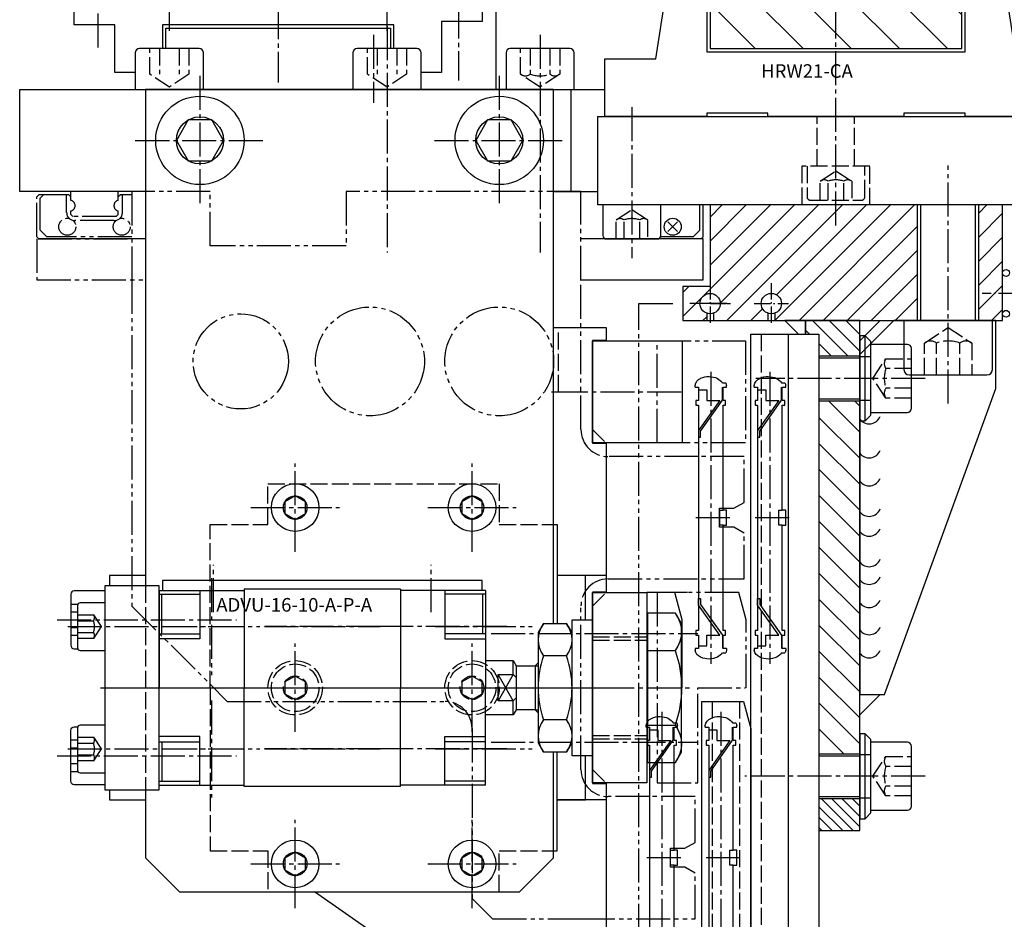
# Model space of a CAD drawing. Extents: x -1466 to 5960, y -1176 to 1106.
# Drawn here: x 2483 to 2627, y 502 to 635 of the extents above; entities that cross this region are included whole.
import ezdxf

# ---------------------------------------------------------------- set-up
doc = ezdxf.new("R2010")
doc.units = 0
doc.header["$LTSCALE"] = 0.5
for name, pattern in [('GEN3', [6.25, 5, -1.25]), ('GEN4A', [16.25, 10, -1.25, 1.25, -1.25, 1.25, -1.25]), ('GEN7', [13.75, 10, -1.25, 1.25, -1.25]), ('GEN7A', [6.875, 4.75, -0.875, 0.375, -0.875])]:
    doc.linetypes.add(name, pattern=pattern)
doc.layers.get('0').update_dxf_attribs({"linetype": 'CONTINUOUS'})
for name, color, linetype in [('3', 6, 'GEN3'), ('4', 3, 'CONTINUOUS'), ('4A', 3, 'GEN4A'), ('7', 4, 'GEN7'), ('7A', 4, 'GEN7A'), ('7AN', 4, 'GEN7A'), ('8', 1, 'CONTINUOUS')]:
    doc.layers.add(name, color=color, linetype=linetype)
doc.styles.add('NORM1', font='brdlex.shx')
pattern_1 = [(45, (747, 837), (-1.767767, 1.767767), [])]

# ---------------------------------------------------------------- blocks, each defined once
blk = doc.blocks.new('HOUSV')
at = {"layer": '4'}
for p, q in [((-19.85, 1.7), (-19.85, 2.2)), ((-19.22, 2.31), (-19.53, 2.31)), ((-19.22, 2.31), (-19.22, 1.81)), ((-19.22, 1.81), (-17.27, 1.81)), ((-17.27, 2.18), (-16.57, 2.18)), ((-17.27, 1.81), (-17.27, 2.18)), ((-16.57, 2.18), (-16.57, 1.81)), ((-16.57, 1.81), (-1.1, 1.81)), ((-1.1, 2.31), (1.1, 2.31)), ((-1.1, 2.31), (-1.1, 2.31)), ((-1.1, 1.81), (-1.1, 2.31)), ((1.1, 2.31), (1.1, 1.81)), ((1.1, 1.81), (16.57, 1.81)), ((16.57, 2.18), (17.27, 2.18)), ((16.57, 1.81), (16.57, 2.18)), ((17.27, 2.18), (17.27, 1.81)), ((17.27, 1.81), (19.22, 1.81)), ((19.22, 2.31), (19.53, 2.31)), ((19.22, 1.81), (19.22, 2.31)), ((19.85, 1.7), (19.85, 2.2)), ((-19.22, -2.31), (-19.47, -2.31)), ((-19.22, -1.81), (-19.22, -2.31)), ((-17.27, -1.81), (-19.22, -1.81)), ((-17.27, -2.18), (-17.27, -1.81)), ((-16.57, -2.18), (-17.27, -2.18)), ((16.57, -1.81), (-16.57, -1.81)), ((-16.57, -1.81), (-16.57, -2.18)), ((-16.57, -1.81), (-16.57, -1.81)), ((16.57, -2.18), (16.57, -1.81)), ((17.27, -2.18), (16.57, -2.18)), ((17.27, -1.81), (17.27, -2.18)), ((19.22, -1.81), (17.27, -1.81)), ((19.22, -2.31), (19.22, -1.81)), ((19.22, -2.31), (19.47, -2.31))]:
    blk.add_line(p, q, dxfattribs=at)
for points in [[(-18.83, -1.81), (-18.83, -0.6), (-17.27, -0.6), (-17.27, 1.32), (-12.86, -1.81), (-11.87, -1.81), (-11.87, -1.51), (-12.76, -1.51), (-17.28, 1.7), (-19.22, 1.7)], [(-1.1, 1.81), (-1.1, 1.31), (-1.1, 1.31), (1.1, 1.31), (1.1, 1.81)], [(18.83, -1.81), (18.83, -0.6), (17.27, -0.6), (17.27, 1.32), (12.86, -1.81), (11.87, -1.81), (11.87, -1.51), (12.76, -1.51), (17.28, 1.7), (19.22, 1.7)]]:
    blk.add_lwpolyline(points, dxfattribs=at)
for centre, radius, start, end in [((-19.01, 0.29), 1.63, 120.681, 154.4159), ((-19.5, 1.72), 0.588, 86.9406, 125.7557), ((19.5, 1.72), 0.588, 54.2443, 93.0594), ((19.01, 0.29), 1.63, 25.5841, 59.319), ((-17.77, -0.27), 3, 154.8954, 204.0977), ((17.77, -0.27), 3, 335.9023, 25.1046), ((-19.19, -0.89), 1.45, 205.0112, 259.0188), ((19.19, -0.89), 1.45, 280.9812, 334.9888)]:
    blk.add_arc(centre, radius, start, end, dxfattribs=at)
at = {"layer": '7'}
for p, q in [((0, 2.8), (0, -2.6)), ((21.48, 0), (-21.5, 0))]:
    blk.add_line(p, q, dxfattribs=at)
blk = doc.blocks.new('*X9')
for p, q in [((4135.39, 241.6), (4124.39, 252.6)), ((4140.2, 243.86), (4131.46, 252.6)), ((4140.2, 250.93), (4138.53, 252.6)), ((4156.6, 241.6), (4145.6, 252.6)), ((4158.7, 246.58), (4152.68, 252.6)), ((4149.53, 241.6), (4140.2, 250.93)), ((4128.32, 241.6), (4121.7, 248.22)), ((4142.46, 241.6), (4140.2, 243.86))]:
    blk.add_line(p, q)

msp = doc.modelspace()

# ---------------------------------------------------------------- hatches: boundary and pattern name
at = {"layer": '8'}
h = msp.add_hatch(dxfattribs=at)
h.set_pattern_fill('_U', color=256, scale=2.5, angle=45, style=0, pattern_type=0)
h.set_pattern_definition(pattern_1)
edge = h.paths.add_edge_path()
edge.add_line((2584, 595.5), (2580, 595.5))
edge.add_line((2580, 595.5), (2580, 590.5))
edge.add_line((2580, 590.5), (2583.5, 590.5))
edge.add_line((2583.5, 590.5), (2583.5, 591.5858))
edge.add_arc((2584, 593), 1.5, -70.528779, 250.528779, ccw=False)
edge.add_line((2584.5, 591.5858), (2584.5, 590.5))
edge.add_line((2584.5, 590.5), (2592.5, 590.5))
edge.add_line((2592.5, 590.5), (2592.5, 591.5858))
edge.add_arc((2593, 593), 1.5, -70.528779, 250.528779, ccw=False)
edge.add_line((2593.5, 591.5858), (2593.5, 590.5))
edge.add_line((2593.5, 590.5), (2614.5, 590.5))
edge.add_line((2614.5, 590.5), (2614.5, 607.5))
edge.add_line((2614.5, 607.5), (2584, 607.5))
edge.add_line((2584, 607.5), (2584, 595.5))
h = msp.add_hatch(dxfattribs=at)
h.set_pattern_fill('_U', color=256, scale=2.5, angle=45, style=0, pattern_type=0)
h.set_pattern_definition(pattern_1)
h.paths.add_polyline_path([(2623.5, 607.5), (2623.5, 590.5), (2627, 590.5), (2627, 607.5)])
h = msp.add_hatch(dxfattribs=at)
h.set_pattern_fill('_U', color=256, scale=1.728, angle=135, style=0, pattern_type=0)
h.set_pattern_definition([(135, (747, 837), (-1.2218805, -1.2218805), [])])
h.paths.add_polyline_path([(2606, 585.3), (2606, 585.5), (2606, 588.25), (2606, 590.5), (2598, 590.5), (2598, 588.5), (2600, 588.5), (2600, 585.3)])
h = msp.add_hatch(dxfattribs=at)
h.set_pattern_fill('_U', color=256, scale=2.7, angle=135, style=0, pattern_type=0)
h.set_pattern_definition([(135, (747, 837), (-1.9091883, -1.9091883), [])])
h.paths.add_polyline_path([(2606, 526.8), (2606, 529.75), (2606, 535.5), (2606, 575.75), (2606, 578.7), (2600, 578.7), (2600, 526.8)])
h = msp.add_hatch(dxfattribs=at)
h.set_pattern_fill('_U', color=256, scale=1.08, angle=135, style=0, pattern_type=0)
h.set_pattern_definition([(135, (747, 837), (-0.7636753, -0.7636753), [])])
h.paths.add_polyline_path([(2606, 515.5), (2606, 517.25), (2606, 520.2), (2600, 520.2), (2600, 515.5)])

# ---------------------------------------------------------------- linework, layer by layer
for p, q in [((2561, 609.5), (2567.5, 609.5)), ((2582.5, 603.8), (2582.5, 607.5)), ((2582.5, 603.8), (2582.5, 607.5)), ((2583, 602.8), (2583, 607.5)), ((2583, 602.8), (2583, 607.5)), ((2584, 607.5), (2584, 607.5)), ((2584, 607.5), (2584, 595.5)), ((2627, 607.5), (2584, 607.5)), ((2614.5, 590.5), (2614.5, 607.5)), ((2615, 590.5), (2615, 607.5)), ((2623, 590.5), (2623, 607.5)), ((2623.5, 590.5), (2623.5, 607.5)), ((2627, 590.5), (2627, 607.5)), ((2581.5, 602.8), (2582.5, 603.8)), ((2581.5, 602.8), (2582.5, 603.8)), ((2582.7, 602.5), (2566.3, 602.5)), ((2581.5, 602.8), (2576.7083, 602.8)), ((2582.7, 602.5), (2583, 602.8)), ((2582.7, 602.5), (2583, 602.8)), ((2583.5, 591.5858), (2583.5, 590.5)), ((2584.5, 591.5858), (2584.5, 590.5)), ((2592.5, 591.5858), (2592.5, 590.5)), ((2593.5, 591.5858), (2593.5, 590.5)), ((2606, 590.5), (2598, 590.5)), ((2606, 515.5), (2606, 590.5)), ((2595.5, 423.5), (2595.5, 588.5)), ((2600, 588.5), (2600, 515.5)), ((2600, 585.3), (2606, 585.3)), ((2600, 585), (2606, 585)), ((2606, 585.2), (2607.6, 585.2)), ((2600, 579), (2606, 579)), ((2600, 578.7), (2606, 578.7)), ((2606, 578.8), (2607.6, 578.8)), ((2568.7, 553), (2561.5, 553)), ((2503, 550.8), (2503, 536.5)), ((2503, 550.8), (2515.5, 550.8)), ((2503, 550.25), (2509, 550.25)), ((2503.4, 544.45), (2503.4, 550.25)), ((2509, 550.8), (2509, 543.68)), ((2515.5, 551), (2515.5, 536.5)), ((2538.5, 551), (2515.5, 551)), ((2538.5, 551), (2538.5, 536.5)), ((2551, 550.8), (2538.5, 550.8)), ((2545, 550.8), (2545, 543.68)), ((2551, 550.25), (2545, 550.25)), ((2550.6, 544.45), (2550.6, 550.25)), ((2551, 550.8), (2551, 536.5)), ((2503, 544.45), (2509, 544.45)), ((2551, 544.45), (2545, 544.45)), ((2509, 543.68), (2503, 543.68)), ((2545, 543.68), (2551, 543.68)), ((2555.5, 539.733), (2555.5, 533.267)), ((2558.2667, 539.733), (2558.2667, 533.267)), ((2555.5, 537.992), (2555.0556, 538.4365)), ((2503, 522.2), (2503, 536.5)), ((2515.5, 522), (2515.5, 536.5)), ((2538.5, 522), (2538.5, 536.5)), ((2551, 522.2), (2551, 536.5)), ((2555.5, 535.0079), (2555.0556, 534.5635)), ((2509, 529.32), (2503, 529.32)), ((2503, 528.55), (2509, 528.55)), ((2503.4, 528.55), (2503.4, 522.75)), ((2509, 522.2), (2509, 529.32)), ((2545, 529.32), (2551, 529.32)), ((2545, 522.2), (2545, 529.32)), ((2551, 528.55), (2545, 528.55)), ((2600, 526.8), (2606, 526.8)), ((2600, 526.5), (2606, 526.5)), ((2503, 522.75), (2509, 522.75)), ((2551, 522.75), (2545, 522.75)), ((2503, 522.2), (2515.5, 522.2)), ((2538.5, 522), (2515.5, 522)), ((2551, 522.2), (2538.5, 522.2)), ((2568.7, 520), (2561.5, 520)), ((2600, 520.5), (2606, 520.5)), ((2600, 520.2), (2606, 520.2)), ((2600, 515.5), (2606, 515.5))]:
    msp.add_line(p, q)
for points in [[(2499.5, 627), (2496.5, 627), (2496.5, 634), (2490.5, 634), (2490.5, 641.5)], [(2541.5, 641.5), (2550.5, 641.5), (2550.5, 634.5), (2544.5, 634.5), (2544.5, 627), (2541.5, 627)], [(2584, 639.5), (2552.5, 639.5), (2552.5, 624.5)], [(2537.5, 630.5), (2537.5, 634), (2503.5, 634), (2503.5, 630.5)], [(2504, 630.5), (2504, 633.5), (2537, 633.5), (2537, 630.5)], [(2482.5, 624.5), (2568.5, 624.5)], [(2501, 609.5), (2482.5, 609.5), (2482.5, 624.5)], [(2561, 624.5), (2501, 624.5), (2501, 551.5)], [(2531.5, 624.5), (2520.5, 624.5), (2509.5, 624.5)], [(2561, 545.9), (2561, 624.5)], [(2563.5, 624.5), (2563.5, 609.5)], [(2565, 596.5), (2583, 596.5), (2583, 602.5), (2574.5, 602.5), (2566, 602.5), (2566, 602.5), (2565, 602.5)], [(2584, 595.5), (2580, 595.5), (2580, 590.5), (2627, 590.5)], [(2561, 589.5), (2568.7, 589.5), (2568.7, 587.55), (2566.7, 587.55), (2566.7, 580), (2566.7, 572.45), (2568.7, 572.45), (2568.7, 550.55), (2566.7, 550.55), (2566.7, 535.5), (2566.7, 535.5), (2566.7, 522.45), (2568.7, 522.45), (2568.7, 500.55), (2566.7, 500.55), (2566.7, 485.45), (2568.7, 485.45), (2568.7, 483.5), (2558.7, 483.5), (2525.8526, 506.5)], [(2598, 590.5), (2598, 588.5), (2600, 588.5), (2600, 587.5)], [(2606, 575.75), (2606.8, 575.75), (2606.8, 588.25), (2606, 588.25), (2606, 575.75)], [(2606.8, 588.25), (2607.6, 587.45), (2607.6, 576.55), (2606.8, 575.75)], [(2566.7, 572.5), (2566.7, 587.5), (2579.9, 587.5), (2579.9, 572.5), (2566.7, 572.5)], [(2561, 560.5), (2561.5, 560.5), (2561.5, 545.9)], [(2501, 553), (2495.7, 553), (2495.7, 551.5)], [(2565.7, 546.5), (2565.7, 553), (2561.5, 553)], [(2550.5, 550.8), (2550.5, 552.3), (2503.5, 552.3), (2503.5, 550.8)], [(2579.9, 536.5), (2579.9, 546.5), (2578.8282, 550.5), (2574.7, 550.5)], [(2574.8, 547.4725), (2574.8, 525.5275)], [(2574.8, 525.5275), (2578.9058, 525.5275), (2579.8, 527.0336), (2579.8, 545.9664), (2578.9058, 547.4725), (2574.8, 547.4725)], [(2566.7, 536.5), (2566.7, 526.5), (2563.7, 526.5), (2563.7, 546.5), (2566.7, 546.5), (2566.7, 536.5)], [(2574.8, 541.9862), (2578.8587, 541.9862)], [(2551, 540.5), (2555.0556, 540.5), (2555.5, 539.733), (2558.2667, 539.733), (2558.7, 540.1663)], [(2555.0556, 532.5), (2555.0556, 534.5635), (2552.8333, 534.5635), (2552.8333, 538.4365), (2555.0556, 538.4365), (2555.0556, 540.5)], [(2562.8936, 541.2), (2559.5064, 541.2)], [(2574.7, 536.5), (2579.9, 536.5)], [(2574.7, 536.5), (2579.9, 536.5)], [(2558.7, 532.8337), (2558.2667, 533.267), (2555.5, 533.267), (2555.0556, 532.5), (2551, 532.5)], [(2562.8936, 531.8), (2559.5064, 531.8)], [(2574.8, 531.0137), (2578.8587, 531.0137)], [(2606, 517.25), (2606.8, 517.25), (2606.8, 529.75), (2606, 529.75), (2606, 517.25)], [(2606.8, 529.75), (2607.6, 528.95), (2607.6, 518.05), (2606.8, 517.25)], [(2501, 521.5), (2501, 511.5), (2506, 506.5), (2556, 506.5), (2561, 511.5), (2561, 527.1)], [(2561, 512.5), (2561.5, 512.5), (2561.5, 527.1)], [(2561.5, 520), (2565.7, 520), (2565.7, 526.5)], [(2495.7, 521.5), (2495.7, 520)], [(2495.7, 520), (2501, 520)]]:
    msp.add_lwpolyline(points)
for points in [[(2602.5, 630.5), (2621, 630.5), (2621, 641.5), (2602.5, 641.5), (2584, 641.5), (2584, 630.5)], [(2602.5, 620.5), (2592.5, 620.5), (2592.5, 621), (2583.5, 621), (2583.5, 620.5), (2568.5, 620.5), (2568.5, 629), (2576, 629), (2577.5, 638.5), (2583.5, 638.5), (2583.5, 630), (2602.5, 630), (2621.5, 630), (2621.5, 638.5), (2627.5, 638.5), (2629, 629), (2636.5, 629), (2636.5, 620.5), (2621.5, 620.5), (2621.5, 621), (2612.5, 621), (2612.5, 620.5)], [(2507.2679, 620), (2505.5359, 617), (2507.2679, 614), (2510.7321, 614), (2512.4641, 617), (2510.7321, 620)], [(2551.2679, 620), (2549.5359, 617), (2551.2679, 614), (2554.7321, 614), (2556.4641, 617), (2554.7321, 620)], [(2602.5, 607.5), (2567.5, 607.5), (2567.5, 620.5), (2637.5, 620.5), (2637.5, 607.5)], [(2606, 585.5), (2606, 535.5), (2609.6213, 535.5), (2626, 580.5), (2626, 590.5), (2611, 590.5)], [(2590, 423.5), (2590, 588.5), (2600, 588.5), (2600, 423.5)], [(2521.5, 562.134), (2523, 561.2679), (2524.5, 562.134), (2524.5, 563.866), (2523, 564.7321), (2521.5, 563.866)], [(2547.5, 562.134), (2549, 561.2679), (2550.5, 562.134), (2550.5, 563.866), (2549, 564.7321), (2547.5, 563.866)], [(2503, 536.5), (2503, 551.5), (2495, 551.5), (2495, 521.5), (2503, 521.5)], [(2566.7, 536.5), (2566.7, 550.5), (2574.7, 550.5), (2574.7, 522.5), (2566.7, 522.5), (2566.7, 536.5)], [(2563.7, 544.6098), (2562.9339, 545.9), (2559.4661, 545.9), (2558.7, 544.6098), (2558.7, 528.3902), (2559.4661, 527.1), (2562.9339, 527.1), (2563.7, 528.3902)], [(2582.8, 423.5), (2582.8, 534.5), (2586.1, 534.5), (2588.9282, 534.5), (2590, 530.5), (2590, 423.5)], [(2521.5, 509.734), (2523, 508.8679), (2524.5, 509.734), (2524.5, 511.466), (2523, 512.3321), (2521.5, 511.466)], [(2547.5, 509.734), (2549, 508.8679), (2550.5, 509.734), (2550.5, 511.466), (2549, 512.3321), (2547.5, 511.466)]]:
    msp.add_lwpolyline(points, close=True)
for points in [[(2509.5, 624.5), (2509.5, 629.9, 0.41421356), (2508.9, 630.5), (2500.1, 630.5, 0.41421356), (2499.5, 629.9), (2499.5, 624.5)], [(2541.5, 624.5), (2541.5, 629.9, 0.41421356), (2540.9, 630.5), (2532.1, 630.5, 0.41421356), (2531.5, 629.9), (2531.5, 624.5)], [(2564, 624.5), (2564, 629.9, 0.41421356), (2563.4, 630.5), (2554.6, 630.5, 0.41421356), (2554, 629.9), (2554, 624.5)], [(2564, 624.5), (2564, 629.9, 0.41421356), (2563.4, 630.5), (2554.6, 630.5, 0.41421356), (2554, 629.9), (2554, 624.5)], [(2568.25, 607.5), (2568.25, 603, 0.41421356), (2568.75, 602.5), (2576.25, 602.5, 0.41421356), (2576.75, 603), (2576.75, 607.5)], [(2612.5, 590.5), (2612.5, 583.3, 0.41421356), (2613.3, 582.5), (2624.7, 582.5, 0.41421356), (2625.5, 583.3), (2625.5, 590.5)], [(2607.6, 577), (2613, 577, 0.41421356), (2613.6, 577.6), (2613.6, 586.4, 0.41421356), (2613, 587), (2607.6, 587)], [(2495.0176, 550.75), (2490.5176, 550.75, 0.41421356), (2490.0176, 550.25), (2490.0176, 542.75, 0.41421356), (2490.5176, 542.25), (2491.0292, 542.25)], [(2495, 549), (2491.4, 549, 0.41421356), (2491, 548.6), (2491, 542.4, 0.41421356), (2491.4, 542), (2495, 542)], [(2578.8587, 547.4725, -0.34314575), (2578.8587, 541.9862, -0.17157288), (2578.8587, 531.0137, -0.34314575), (2578.8587, 525.5275, -0.34314575)], [(2559.5064, 545.9, 0.34314575), (2559.5064, 541.2, 0.17157288), (2559.5064, 531.8, 0.34314575), (2559.5064, 527.1, 0.34314575)], [(2562.8936, 527.1, 0.34314575), (2562.8936, 531.8, 0.17157288), (2562.8936, 541.2, 0.34314575), (2562.8936, 545.9, 0.34314575)], [(2495.0176, 522.25), (2490.5176, 522.25, -0.41421356), (2490.0176, 522.75), (2490.0176, 530.25, -0.41421356), (2490.5176, 530.75), (2491.0292, 530.75)], [(2495, 531), (2491.4, 531, 0.41421356), (2491, 530.6), (2491, 524.4, 0.41421356), (2491.4, 524), (2495, 524)], [(2607.6, 518.5), (2613, 518.5, 0.41421356), (2613.6, 519.1), (2613.6, 527.9, 0.41421356), (2613, 528.5), (2607.6, 528.5)]]:
    msp.add_lwpolyline(points, format="xyb")
for centre, radius in [((2509, 617), 6.5), ((2553, 617), 6.5), ((2509, 617), 3.465), ((2553, 617), 3.465), ((2578.5, 604.3), 1.25), ((2627.5, 597.5), 0.5), ((2584, 593), 1.5), ((2593, 593), 1.5), ((2627.5, 591.5), 0.5), ((2523, 563), 3.5), ((2549, 563), 3.5), ((2523, 563), 1.7325), ((2549, 563), 1.7325), ((2523, 510.6), 3.5), ((2549, 510.6), 3.5), ((2523, 510.6), 1.7325), ((2549, 510.6), 1.7325)]:
    msp.add_circle(centre, radius)
at = {"layer": '3'}
for p, q in [((2599.75, 613.2), (2599.75, 620.5)), ((2605.25, 613.2), (2605.25, 620.5)), ((2591.5, 588.5), (2591.5, 423.5)), ((2566.7, 574.5), (2568.7, 572.5)), ((2566.7, 548.5), (2568.7, 550.5)), ((2584.3, 534.5), (2584.3, 423.5)), ((2588.3, 534.5), (2588.3, 423.5)), ((2606, 526.7), (2607.6, 526.7)), ((2566.7, 524.5), (2568.7, 522.5)), ((2606, 520.3), (2607.6, 520.3))]:
    msp.add_line(p, q, dxfattribs=at)
for points in [[(2507.3875, 630.5), (2507.3875, 626.7477), (2504.5, 624.8329), (2501.6125, 626.7477), (2501.6125, 630.5)], [(2503.0563, 630.5), (2503.0563, 626.7477)], [(2505.9438, 630.5), (2505.9438, 626.7477)], [(2539.3875, 630.5), (2539.3875, 626.7477), (2536.5, 624.8329), (2533.6125, 626.7477), (2533.6125, 630.5)], [(2535.0563, 630.5), (2535.0563, 626.7477)], [(2537.9438, 630.5), (2537.9438, 626.7477)], [(2561.8875, 630.5), (2561.8875, 626.7477), (2559, 624.8329), (2556.1125, 626.7477), (2556.1125, 630.5)], [(2561.8875, 630.5), (2561.8875, 626.7477), (2559, 624.8329), (2556.1125, 626.7477), (2556.1125, 630.5)], [(2557.5563, 630.5), (2557.5563, 626.7477)], [(2557.5563, 630.5), (2557.5563, 626.7477)], [(2560.4438, 630.5), (2560.4438, 626.7477)], [(2560.4438, 630.5), (2560.4438, 626.7477)], [(2607.5, 607.5), (2607.5, 613.2), (2597.5, 613.2), (2597.5, 607.5)], [(2600.19, 608.2), (2600.19, 611.0018), (2602.5, 612.5337), (2604.81, 611.0018), (2604.81, 608.2)], [(2601.345, 608.2), (2601.345, 611.0018)], [(2603.655, 608.2), (2603.655, 611.0018)], [(2570.19, 602.5), (2570.19, 605.3018), (2572.5, 606.8337), (2574.81, 605.3018), (2574.81, 602.5)], [(2571.345, 602.5), (2571.345, 605.3018)], [(2573.655, 602.5), (2573.655, 605.3018)], [(2560.7, 580), (2561.7, 580), (2561.7, 589.5)], [(2615.535, 582.5), (2615.535, 587.2027), (2619, 589.5005), (2622.465, 587.2027), (2622.465, 582.5)], [(2617.2675, 582.5), (2617.2675, 587.2027)], [(2620.7325, 582.5), (2620.7325, 587.2027)], [(2613.6, 579.1125), (2609.8477, 579.1125), (2607.9329, 582), (2609.8477, 584.8875), (2613.6, 584.8875)], [(2613.6, 583.4437), (2609.8477, 583.4437)], [(2613.6, 580.5562), (2609.8477, 580.5562)], [(2510.5, 536.5), (2510.5, 560.5), (2519, 560.5), (2519, 566.5), (2553, 566.5), (2553, 560.5), (2561, 560.5)], [(2501, 551.5), (2501, 521.5)], [(2490.0176, 548.81), (2491.0596, 548.81)], [(2490.0176, 547.655), (2491, 547.655)], [(2491, 547.2325), (2493.3514, 547.2325), (2494.5003, 545.5), (2493.3514, 543.7675), (2491, 543.7675)], [(2491, 546.3662), (2493.3514, 546.3662)], [(2490.0176, 545.345), (2491, 545.345)], [(2491, 544.6337), (2493.3514, 544.6337)], [(2491, 544.19), (2490.0176, 544.19)], [(2566.7, 544), (2574.7, 544)], [(2566.7, 543.5), (2574.7, 543.5)], [(2510.5, 536.5), (2510.5, 512.5), (2519, 512.5), (2519, 506.5), (2553, 506.5), (2553, 512.5), (2561, 512.5)], [(2491, 528.81), (2490.0176, 528.81)], [(2491, 529.2325), (2493.3514, 529.2325), (2494.5003, 527.5), (2493.3514, 525.7675), (2491, 525.7675)], [(2491, 528.3662), (2493.3514, 528.3662)], [(2563.6984, 528.3875), (2563.7, 528.3875)], [(2563.6984, 528.3875), (2563.7, 528.3875)], [(2566.7, 529.5), (2574.7, 529.5)], [(2566.7, 529), (2574.7, 529)], [(2490.0176, 527.655), (2491, 527.655)], [(2491, 526.6337), (2493.3514, 526.6337)], [(2613.6, 520.6125), (2609.8477, 520.6125), (2607.9329, 523.5), (2609.8477, 526.3875), (2613.6, 526.3875)], [(2490.0176, 525.345), (2491, 525.345)], [(2490.0176, 524.19), (2491.0596, 524.19)], [(2613.6, 524.9437), (2609.8477, 524.9437)], [(2613.6, 522.0562), (2609.8477, 522.0562)]]:
    msp.add_lwpolyline(points, dxfattribs=at)
for points in [[(2556.1125, 626.7477, 0.34314575), (2557.5563, 626.7477, 0.17157288), (2560.4438, 626.7477, 0.34314575), (2561.8875, 626.7477, 0.34314575)], [(2556.1125, 626.7477, 0.34314575), (2557.5563, 626.7477, 0.17157288), (2560.4438, 626.7477, 0.34314575), (2561.8875, 626.7477, 0.34314575)], [(2598.25, 613.2), (2598.25, 608.7, 0.41421356), (2598.75, 608.2), (2606.25, 608.2, 0.41421356), (2606.75, 608.7), (2606.75, 613.2)], [(2604.81, 611.0018, 0.34314575), (2603.655, 611.0018, 0.17157288), (2601.345, 611.0018, 0.34314575), (2600.19, 611.0018, 0.34314575)], [(2574.81, 605.3018, 0.34314575), (2573.655, 605.3018, 0.17157288), (2571.345, 605.3018, 0.34314575), (2570.19, 605.3018, 0.34314575)], [(2622.465, 587.2027, 0.34314575), (2620.7325, 587.2027, 0.17157288), (2617.2675, 587.2027, 0.34314575), (2615.535, 587.2027, 0.34314575)], [(2609.8477, 584.8875, 0.34314575), (2609.8477, 583.4437, 0.17157288), (2609.8477, 580.5562, 0.34314575), (2609.8477, 579.1125, 0.34314575)], [(2493.3514, 543.7675, 0.34314575), (2493.3514, 544.6337, 0.17157288), (2493.3514, 546.3662, 0.34314575), (2493.3514, 547.2325, 0.34314575)], [(2493.3514, 525.7675, 0.34314575), (2493.3514, 526.6337, 0.17157288), (2493.3514, 528.3662, 0.34314575), (2493.3514, 529.2325, 0.34314575)], [(2609.8477, 526.3875, 0.34314575), (2609.8477, 524.9437, 0.17157288), (2609.8477, 522.0562, 0.34314575), (2609.8477, 520.6125, 0.34314575)]]:
    msp.add_lwpolyline(points, format="xyb", dxfattribs=at)
for points in [[(2521.5, 535.634), (2523, 534.7679), (2524.5, 535.634), (2524.5, 537.366), (2523, 538.2321), (2521.5, 537.366)], [(2547.5, 535.634), (2549, 534.7679), (2550.5, 535.634), (2550.5, 537.366), (2549, 538.2321), (2547.5, 537.366)]]:
    msp.add_lwpolyline(points, close=True, dxfattribs=at)
for centre, radius in [((2523, 536.5), 4), ((2523, 536.5), 3.5), ((2549, 536.5), 4), ((2549, 536.5), 3.5), ((2523, 536.5), 1.7325), ((2549, 536.5), 1.7325)]:
    msp.add_circle(centre, radius, dxfattribs=at)
at = {"layer": '4'}
for p, q in [((2558.2667, 539.733), (2558.7, 539.733)), ((2555.0556, 534.5635), (2552.8333, 538.4365)), ((2555.0556, 538.4365), (2552.8333, 534.5635)), ((2558.2667, 533.267), (2558.7, 533.267))]:
    msp.add_line(p, q, dxfattribs=at)
msp.add_lwpolyline([(2598, 588.5), (2598, 590.5), (2595, 590.5), (2597, 588.5)], dxfattribs=at)
for points in [[(2606, 590.5), (2609, 590.5), (2606, 587.5)], [(2606, 535.5), (2609, 535.5), (2606, 532.5)]]:
    msp.add_lwpolyline(points, close=True, dxfattribs=at)
for centre in [(2607.3877, 577.0423), (2607.3877, 572.0423), (2607.3877, 567.9423), (2607.3877, 563.4423), (2607.3877, 560.5423), (2607.3877, 556.0423), (2607.3877, 553.4423), (2607.3877, 550.0423), (2607.3877, 546.0423), (2607.3877, 542.6423)]:
    msp.add_arc(centre, 1.7355, 216.90965, 338.279637, dxfattribs=at)
at = {"layer": '4A'}
for p, q in [((2490, 608.1797), (2490, 609.5)), ((2497, 608.1797), (2497, 609.5)), ((2485, 608.7), (2485.3, 609)), ((2485, 602.8), (2485, 608.7)), ((2489.7, 609), (2485.3, 609)), ((2485.5, 608.5), (2486, 609)), ((2485.5, 603.8), (2485.5, 608.5)), ((2489.4, 606.4), (2489.4, 609)), ((2490, 608.7), (2489.7, 609)), ((2497.3, 609), (2497, 608.7)), ((2499, 609), (2497.3, 609)), ((2497.6, 606.4), (2497.6, 609)), ((2490, 606.1), (2490, 606.6203)), ((2497, 606.1), (2497, 606.6203)), ((2582.5, 603.8), (2582.5, 607.5)), ((2583, 602.8), (2583, 607.5)), ((2490.3, 605.8), (2490, 606.1)), ((2496.7, 605.8), (2490.3, 605.8)), ((2496.4, 605.2), (2490.6, 605.2)), ((2496.7, 605.8), (2497, 606.1)), ((2486.5, 602.8), (2485.5, 603.8)), ((2581.5, 602.8), (2582.5, 603.8)), ((2485.3, 602.5), (2485, 602.8)), ((2485.2029, 602.5), (2499, 602.5)), ((2499, 602.5), (2485.3, 602.5)), ((2499, 602.8), (2486.5, 602.8)), ((2582.7, 602.5), (2583, 602.8)), ((2573.5, 483.5), (2573.5, 593)), ((2573.5, 593), (2578.5, 593))]:
    msp.add_line(p, q, dxfattribs=at)
msp.add_lwpolyline([(2565, 596.5), (2565, 609.5), (2530.5, 609.5), (2530.5, 601.5), (2510.5, 601.5), (2510.5, 609.5), (2499, 609.5), (2499, 596.5), (2499, 596.5), (2499, 548.5), (2513, 534.5), (2545, 534.5, -0.41421356), (2549, 530.5), (2549, 505.5), (2552, 502.5), (2565, 502.5), (2581.8, 502.5), (2581.8, 509.234), (2580.3, 510.1), (2578.2, 510.1), (2578.2, 512.9), (2580.3, 512.9), (2581.8, 513.766), (2581.8, 520.5), (2575.1, 520.5), (2569, 520.5, -0.41421356), (2565, 524.5), (2565, 548.5, -0.41421356), (2569, 552.5), (2589, 552.5), (2589, 559.234), (2587.5, 560.1), (2585.4, 560.1), (2585.4, 562.9), (2587.5, 562.9), (2589, 563.766), (2589, 570.5), (2582.3, 570.5), (2569, 570.5, -0.41421356), (2565, 574.5)], format="xyb", close=True, dxfattribs=at)
for points in [[(2501, 602.5), (2485, 602.5), (2485, 596.5), (2501, 596.5)], [(2565, 596.5), (2583, 596.5), (2583, 602.5), (2574.5, 602.5), (2566, 602.5), (2566, 602.5), (2565, 602.5)], [(2576.2, 572.5), (2576.2, 587.5), (2589.2, 587.5), (2589.2, 572.5), (2576.2, 572.5)], [(2580.7, 550.5), (2576.2, 550.5), (2576.2, 522.5), (2582.2, 522.5), (2582.2, 536.5), (2589.2, 536.5)], [(2589.3, 536.5), (2589.3, 546.5), (2588.2282, 550.5), (2580.8, 550.5)]]:
    msp.add_lwpolyline(points, dxfattribs=at)
for centre, radius in [((2489.5, 604.3), 1.25), ((2497.5, 604.3), 1.25), ((2534, 584.5), 8), ((2553, 584.5), 8), ((2515, 584.5), 7)]:
    msp.add_circle(centre, radius, dxfattribs=at)
for centre, radius, start, end in [((2489.85, 607.4), 0.794, 280.88954, 79.11044), ((2497.15, 607.4), 0.794, 100.88958, 259.11042), ((2490.6, 606.4), 1.2, 180, 269.999982), ((2496.4, 606.4), 1.2, 269.999982, 359.99996)]:
    msp.add_arc(centre, radius, start, end, dxfattribs=at)
at = {"layer": '7'}
for p, q in [((2520.5, 685), (2520.5, 625.5)), ((2504.5, 633.1), (2504.5, 659.9)), ((2536.5, 633.1), (2536.5, 659.9)), ((2547, 657.6), (2547, 625.8)), ((2494, 656.3), (2494, 630.4)), ((2602.5, 604.5), (2602.5, 646.2)), ((2536.5, 633.8), (2536.5, 600.5)), ((2534.5, 632.5), (2534.5, 622.5)), ((2559, 632.5), (2559, 600.5)), ((2559, 632.5), (2559, 600.5)), ((2509, 626.5), (2509, 607.5)), ((2553, 626.5), (2553, 607.5)), ((2572.5, 621.9), (2572.5, 599.7)), ((2499.5, 617), (2518.5, 617)), ((2543.5, 617), (2562.5, 617)), ((2619, 578.3), (2619, 613.3)), ((2579.2071, 603.5929), (2577.7929, 605.0071)), ((2577.7929, 603.5929), (2579.2071, 605.0071)), ((2615.6, 582), (2590.7, 582)), ((2561, 580), (2580.2, 580)), ((2523, 556.5), (2523, 569.5)), ((2549, 556.5), (2549, 569.5)), ((2516.5, 563), (2529.5, 563)), ((2542.5, 563), (2555.5, 563)), ((2511, 547.6), (2511, 554.6)), ((2543, 547.6), (2543, 554.6)), ((2510.7, 552.625), (2510.7, 538.375)), ((2488.0176, 546.5), (2514.3859, 546.5)), ((2489.5744, 545.5), (2511.0744, 545.5)), ((2503.575, 545.5), (2517.825, 545.5)), ((2518.5, 545.5), (2535.5, 545.5)), ((2535.5, 545.5), (2518.5, 545.5)), ((2554.1, 545.5), (2532.6, 545.5)), ((2543.575, 545.5), (2557.825, 545.5)), ((2551.8, 544.5), (2582.2, 544.5)), ((2523, 530), (2523, 543)), ((2549, 530), (2549, 543)), ((2494.4, 536.5), (2571.1, 536.5)), ((2499.1, 536.5), (2581, 536.5)), ((2510.7, 534.625), (2510.7, 520.375)), ((2551.8, 528.5), (2582.2, 528.5)), ((2489.5744, 527.5), (2511.0744, 527.5)), ((2503.575, 527.5), (2517.825, 527.5)), ((2535.5, 527.5), (2518.5, 527.5)), ((2518.5, 527.5), (2535.5, 527.5)), ((2554.1, 527.5), (2532.6, 527.5)), ((2543.575, 527.5), (2557.825, 527.5)), ((2488.0176, 526.5), (2514.3859, 526.5)), ((2615.6, 523.5), (2589.1, 523.5)), ((2523, 504.1), (2523, 517.1)), ((2549, 504.1), (2549, 517.1)), ((2516.5, 510.6), (2529.5, 510.6)), ((2542.5, 510.6), (2555.5, 510.6))]:
    msp.add_line(p, q, dxfattribs=at)
at = {"layer": '7A'}
for p, q in [((2584, 596), (2584, 590)), ((2593, 596), (2593, 590)), ((2584, 593), (2581, 593)), ((2586.5, 593), (2581, 593)), ((2584, 593), (2587, 593)), ((2586.5, 593), (2587, 593)), ((2590.5, 593), (2595.5, 593))]:
    msp.add_line(p, q, dxfattribs=at)
at = {"layer": '7AN'}
msp.add_line((2642.5, 594.5), (2624, 594.5), dxfattribs=at)

# ---------------------------------------------------------------- block references
at = {"xscale": -1, "rotation": 270}
for p in [(2584.1, 561.5), (2592.8, 561.5), (2576.89, 511.5), (2585.6, 511.5)]:
    msp.add_blockref('HOUSV', p, dxfattribs=at)
at = {"layer": '8'}
msp.add_blockref('*X9', (-1537.7, 388.9), dxfattribs=at)

# ---------------------------------------------------------------- texts
at = {"layer": '4', "style": 'NORM1'}
for s, p in [('HRW21-CA', (2591.5, 626.2)), ('ADVU-16-10-A-P-A', (2511.4, 547.7))]:
    msp.add_text(s, height=2, dxfattribs=at).set_placement(p)

doc.saveas('drawing.dxf')
